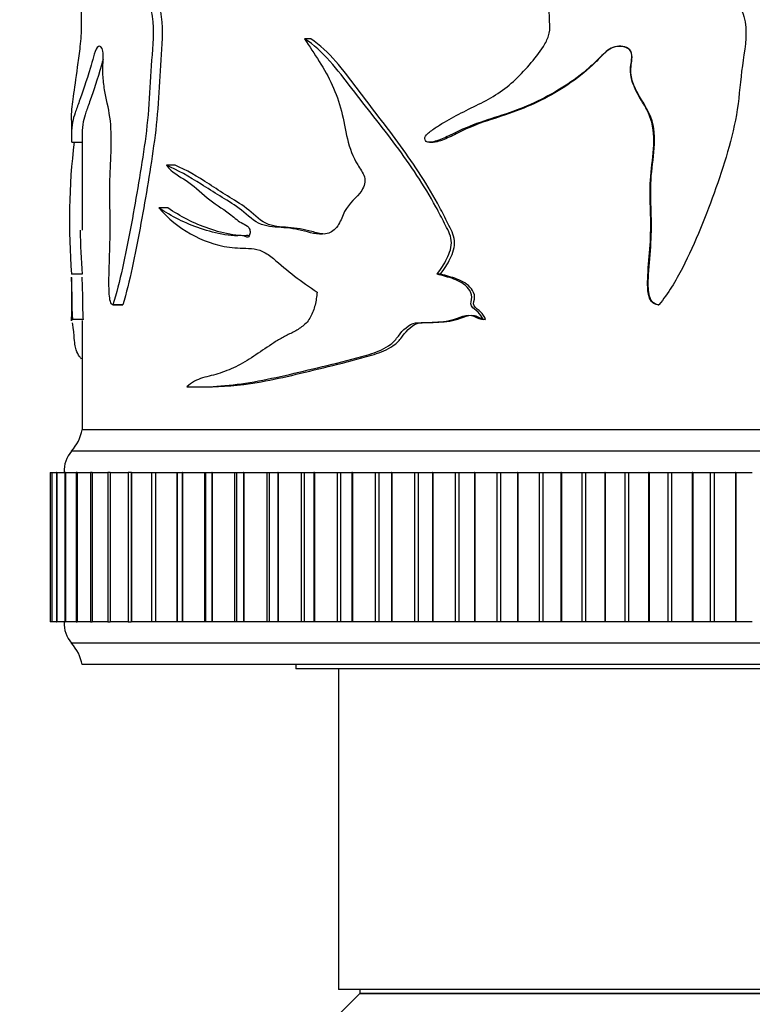
# Model space of a CAD drawing. Units: millimetres. Extents: x 0 to 1243, y 0 to 1074.
# Drawn here: x 532 to 566, y 783 to 829 of the extents above; entities that cross this region are included whole.
import ezdxf
from ezdxf import colors
from ezdxf.entities.mleader import LeaderData, LeaderLine
from ezdxf.math import Vec2, Vec3

# ---------------------------------------------------------------- set-up
doc = ezdxf.new("R2010")
doc.units = ezdxf.units.MM
doc.layers.add('DV2_Défaut', color=7, linetype='Continuous')
doc.layers.add('Défaut', color=7, linetype='Continuous')

# ---------------------------------------------------------------- blocks, each defined once
blk = doc.blocks.new('_DOT')
at = {"color": 0}
blk.add_line((0, 0), (-1, 0), dxfattribs=at)
at = {"color": 0, "const_width": 0.333}
blk.add_lwpolyline([(-0.1665, 0, 1), (0.1665, 0, 1)], format="xyb", close=True, dxfattribs=at)
blk = doc.blocks.new('SE1')
at = {"layer": 'DV2_Défaut', "color": 7, "linetype": 'Continuous'}
for p, q in [((545.368, 827.748), (545.082, 827.748)), ((534.167, 823.927), (534.167, 823.192)), ((534.18, 822.915), (534.667, 822.915)), ((534.667, 823.194), (534.667, 818.794)), ((550.926, 822.915), (551.099, 822.915)), ((539.023, 821.835), (538.61, 821.835)), ((538.681, 819.836), (538.261, 819.836)), ((534.167, 816.575), (534.167, 814.558)), ((534.673, 816.738), (534.173, 816.738)), ((551.449, 816.738), (551.285, 816.738)), ((536.102, 815.306), (536.569, 815.306)), ((536.571, 815.306), (536.109, 815.306)), ((561.619, 815.306), (561.658, 815.306)), ((534.724, 814.616), (534.225, 814.616)), ((534.667, 814.572), (534.667, 809.458)), ((553.556, 814.616), (553.434, 814.616)), ((540.098, 811.457), (540.487, 811.457)), ((584.667, 809.458), (534.667, 809.458)), ((584.667, 809.458), (534.667, 809.458)), ((585.167, 808.458), (534.167, 808.458)), ((533.167, 807.458), (533.244, 807.458)), ((533.167, 807.458), (533.167, 800.458)), ((533.245, 807.458), (533.242, 807.458)), ((533.242, 807.458), (533.242, 800.458)), ((533.247, 807.458), (533.245, 807.458)), ((533.245, 807.458), (533.245, 800.458)), ((533.247, 807.458), (533.473, 807.458)), ((533.247, 807.458), (533.247, 800.458)), ((533.482, 807.458), (533.47, 807.458)), ((533.47, 807.458), (533.47, 800.458)), ((533.485, 807.458), (533.482, 807.458)), ((533.482, 807.458), (533.482, 800.458)), ((533.485, 807.458), (533.855, 807.458)), ((533.485, 807.458), (533.485, 800.458)), ((533.877, 807.458), (533.85, 807.458)), ((533.85, 807.458), (533.85, 800.458)), ((533.881, 807.458), (533.877, 807.458)), ((533.877, 807.458), (533.877, 800.458)), ((533.881, 807.458), (534.385, 807.458)), ((533.881, 807.458), (533.881, 800.458)), ((534.426, 807.458), (534.379, 807.458)), ((534.379, 807.458), (534.379, 800.458)), ((534.433, 807.458), (534.426, 807.458)), ((534.426, 807.458), (534.426, 800.458)), ((534.433, 807.458), (535.061, 807.458)), ((534.433, 807.458), (534.433, 800.458)), ((535.128, 807.458), (535.054, 807.458)), ((535.054, 807.458), (535.054, 800.458)), ((535.135, 807.458), (535.128, 807.458)), ((535.128, 807.458), (535.128, 800.458)), ((535.135, 807.458), (535.88, 807.458)), ((535.135, 807.458), (535.135, 800.458)), ((535.977, 807.458), (535.871, 807.458)), ((535.871, 807.458), (535.871, 800.458)), ((535.986, 807.458), (535.977, 807.458)), ((535.977, 807.458), (535.977, 800.458)), ((535.986, 807.458), (536.835, 807.458)), ((535.986, 807.458), (535.986, 800.458)), ((536.968, 807.458), (536.825, 807.458)), ((536.825, 807.458), (536.825, 800.458)), ((536.979, 807.458), (536.968, 807.458)), ((536.968, 807.458), (536.968, 800.458)), ((536.979, 807.458), (537.922, 807.458)), ((536.979, 807.458), (536.979, 800.458)), ((537.91, 807.458), (538.096, 807.458)), ((537.91, 807.458), (537.91, 800.458)), ((538.108, 807.458), (538.096, 807.458)), ((538.096, 807.458), (538.096, 800.458)), ((538.108, 807.458), (539.106, 807.458)), ((538.108, 807.458), (538.108, 800.458)), ((539.106, 807.458), (539.12, 807.458)), ((539.106, 807.458), (539.106, 800.458)), ((539.12, 807.458), (539.354, 807.458)), ((539.12, 807.458), (539.12, 800.458)), ((539.367, 807.458), (539.354, 807.458)), ((539.354, 807.458), (539.354, 800.458)), ((539.367, 807.458), (540.393, 807.458)), ((539.367, 807.458), (539.367, 800.458)), ((540.393, 807.458), (540.448, 807.458)), ((540.393, 807.458), (540.393, 800.458)), ((540.448, 807.458), (540.734, 807.458)), ((540.448, 807.458), (540.448, 800.458)), ((540.748, 807.458), (540.734, 807.458)), ((540.734, 807.458), (540.734, 800.458)), ((540.748, 807.458), (541.796, 807.458)), ((540.748, 807.458), (540.748, 800.458)), ((541.796, 807.458), (541.885, 807.458)), ((541.796, 807.458), (541.796, 800.458)), ((541.885, 807.458), (542.227, 807.458)), ((541.885, 807.458), (541.885, 800.458)), ((542.243, 807.458), (542.227, 807.458)), ((542.227, 807.458), (542.227, 800.458)), ((542.243, 807.458), (543.306, 807.458)), ((542.243, 807.458), (542.243, 800.458)), ((543.306, 807.458), (543.424, 807.458)), ((543.306, 807.458), (543.306, 800.458)), ((543.424, 807.458), (543.826, 807.458)), ((543.424, 807.458), (543.424, 800.458)), ((543.842, 807.458), (543.826, 807.458)), ((543.826, 807.458), (543.826, 800.458)), ((543.842, 807.458), (544.915, 807.458)), ((543.842, 807.458), (543.842, 800.458)), ((544.915, 807.458), (545.054, 807.458)), ((544.915, 807.458), (544.915, 800.458)), ((545.054, 807.458), (545.52, 807.458)), ((545.054, 807.458), (545.054, 800.458)), ((545.537, 807.458), (545.52, 807.458)), ((545.52, 807.458), (545.52, 800.458)), ((545.537, 807.458), (546.613, 807.458)), ((545.537, 807.458), (545.537, 800.458)), ((546.613, 807.458), (546.766, 807.458)), ((546.613, 807.458), (546.613, 800.458)), ((546.766, 807.458), (547.299, 807.458)), ((546.766, 807.458), (546.766, 800.458)), ((547.317, 807.458), (547.299, 807.458)), ((547.299, 807.458), (547.299, 800.458)), ((547.317, 807.458), (548.389, 807.458)), ((547.317, 807.458), (547.317, 800.458)), ((548.389, 807.458), (548.549, 807.458)), ((548.389, 807.458), (548.389, 800.458)), ((548.549, 807.458), (549.152, 807.458)), ((548.549, 807.458), (548.549, 800.458)), ((549.171, 807.458), (549.152, 807.458)), ((549.152, 807.458), (549.152, 800.458)), ((549.171, 807.458), (550.233, 807.458)), ((549.171, 807.458), (549.171, 800.458)), ((550.233, 807.458), (550.399, 807.458)), ((550.233, 807.458), (550.233, 800.458)), ((550.399, 807.458), (551.069, 807.458)), ((550.399, 807.458), (550.399, 800.458)), ((551.088, 807.458), (551.069, 807.458)), ((551.069, 807.458), (551.069, 800.458)), ((551.088, 807.458), (552.133, 807.458)), ((551.088, 807.458), (551.088, 800.458)), ((552.133, 807.458), (552.304, 807.458)), ((552.133, 807.458), (552.133, 800.458)), ((552.304, 807.458), (553.037, 807.458)), ((552.304, 807.458), (552.304, 800.458)), ((553.057, 807.458), (553.037, 807.458)), ((553.037, 807.458), (553.037, 800.458)), ((553.057, 807.458), (554.079, 807.458)), ((553.057, 807.458), (553.057, 800.458)), ((554.079, 807.458), (554.253, 807.458)), ((554.079, 807.458), (554.079, 800.458)), ((554.253, 807.458), (555.045, 807.458)), ((554.253, 807.458), (554.253, 800.458)), ((555.066, 807.458), (555.045, 807.458)), ((555.045, 807.458), (555.045, 800.458)), ((555.066, 807.458), (556.059, 807.458)), ((555.066, 807.458), (555.066, 800.458)), ((556.059, 807.458), (556.235, 807.458)), ((556.059, 807.458), (556.059, 800.458)), ((556.235, 807.458), (557.081, 807.458)), ((556.235, 807.458), (556.235, 800.458)), ((557.102, 807.458), (557.081, 807.458)), ((557.081, 807.458), (557.081, 800.458)), ((557.102, 807.458), (558.06, 807.458)), ((557.102, 807.458), (557.102, 800.458)), ((558.06, 807.458), (558.238, 807.458)), ((558.06, 807.458), (558.06, 800.458)), ((558.238, 807.458), (559.133, 807.458)), ((558.238, 807.458), (558.238, 800.458)), ((559.153, 807.458), (559.133, 807.458)), ((559.133, 807.458), (559.133, 800.458)), ((559.153, 807.458), (560.071, 807.458)), ((559.153, 807.458), (559.153, 800.458)), ((560.071, 807.458), (560.249, 807.458)), ((560.071, 807.458), (560.071, 800.458)), ((560.249, 807.458), (561.187, 807.458)), ((560.249, 807.458), (560.249, 800.458)), ((561.208, 807.458), (561.187, 807.458)), ((561.187, 807.458), (561.187, 800.458)), ((561.208, 807.458), (562.08, 807.458)), ((561.208, 807.458), (561.208, 800.458)), ((562.08, 807.458), (562.257, 807.458)), ((562.08, 807.458), (562.08, 800.458)), ((562.257, 807.458), (563.233, 807.458)), ((562.257, 807.458), (562.257, 800.458)), ((563.253, 807.458), (563.233, 807.458)), ((563.233, 807.458), (563.233, 800.458)), ((563.253, 807.458), (564.074, 807.458)), ((563.253, 807.458), (563.253, 800.458)), ((564.074, 807.458), (564.249, 807.458)), ((564.074, 807.458), (564.074, 800.458)), ((564.249, 807.458), (565.257, 807.458)), ((564.249, 807.458), (564.249, 800.458)), ((565.277, 807.458), (565.257, 807.458)), ((565.257, 807.458), (565.257, 800.458)), ((565.277, 807.458), (566.041, 807.458)), ((565.277, 807.458), (565.277, 800.458)), ((533.244, 800.458), (533.167, 800.458)), ((533.242, 800.458), (533.245, 800.458)), ((533.247, 800.458), (533.245, 800.458)), ((533.473, 800.458), (533.247, 800.458)), ((533.47, 800.458), (533.482, 800.458)), ((533.485, 800.458), (533.482, 800.458)), ((533.855, 800.458), (533.485, 800.458)), ((533.85, 800.458), (533.877, 800.458)), ((533.881, 800.458), (533.877, 800.458)), ((534.385, 800.458), (533.881, 800.458)), ((534.379, 800.458), (534.426, 800.458)), ((534.433, 800.458), (534.426, 800.458)), ((535.061, 800.458), (534.433, 800.458)), ((535.054, 800.458), (535.128, 800.458)), ((535.135, 800.458), (535.128, 800.458)), ((535.88, 800.458), (535.135, 800.458)), ((535.871, 800.458), (535.977, 800.458)), ((535.986, 800.458), (535.977, 800.458)), ((536.835, 800.458), (535.986, 800.458)), ((536.825, 800.458), (536.968, 800.458)), ((536.979, 800.458), (536.968, 800.458)), ((537.922, 800.458), (536.979, 800.458)), ((538.096, 800.458), (537.91, 800.458)), ((538.108, 800.458), (538.096, 800.458)), ((539.106, 800.458), (538.108, 800.458)), ((539.12, 800.458), (539.106, 800.458)), ((539.354, 800.458), (539.12, 800.458)), ((539.367, 800.458), (539.354, 800.458)), ((540.393, 800.458), (539.367, 800.458)), ((540.448, 800.458), (540.393, 800.458)), ((540.734, 800.458), (540.448, 800.458)), ((540.748, 800.458), (540.734, 800.458)), ((541.796, 800.458), (540.748, 800.458)), ((541.885, 800.458), (541.796, 800.458)), ((542.227, 800.458), (541.885, 800.458)), ((542.243, 800.458), (542.227, 800.458)), ((543.306, 800.458), (542.243, 800.458)), ((543.424, 800.458), (543.306, 800.458)), ((543.826, 800.458), (543.424, 800.458)), ((543.842, 800.458), (543.826, 800.458)), ((544.915, 800.458), (543.842, 800.458)), ((545.054, 800.458), (544.915, 800.458)), ((545.52, 800.458), (545.054, 800.458)), ((545.537, 800.458), (545.52, 800.458)), ((546.613, 800.458), (545.537, 800.458)), ((546.766, 800.458), (546.613, 800.458)), ((547.299, 800.458), (546.766, 800.458)), ((547.317, 800.458), (547.299, 800.458)), ((548.389, 800.458), (547.317, 800.458)), ((548.549, 800.458), (548.389, 800.458)), ((549.152, 800.458), (548.549, 800.458)), ((549.171, 800.458), (549.152, 800.458)), ((550.233, 800.458), (549.171, 800.458)), ((550.399, 800.458), (550.233, 800.458)), ((551.069, 800.458), (550.399, 800.458)), ((551.088, 800.458), (551.069, 800.458)), ((552.133, 800.458), (551.088, 800.458)), ((552.304, 800.458), (552.133, 800.458)), ((553.037, 800.458), (552.304, 800.458)), ((553.057, 800.458), (553.037, 800.458)), ((554.079, 800.458), (553.057, 800.458)), ((554.253, 800.458), (554.079, 800.458)), ((555.045, 800.458), (554.253, 800.458)), ((555.066, 800.458), (555.045, 800.458)), ((556.059, 800.458), (555.066, 800.458)), ((556.235, 800.458), (556.059, 800.458)), ((557.081, 800.458), (556.235, 800.458)), ((557.102, 800.458), (557.081, 800.458)), ((558.06, 800.458), (557.102, 800.458)), ((558.238, 800.458), (558.06, 800.458)), ((559.133, 800.458), (558.238, 800.458)), ((559.153, 800.458), (559.133, 800.458)), ((560.071, 800.458), (559.153, 800.458)), ((560.249, 800.458), (560.071, 800.458)), ((561.187, 800.458), (560.249, 800.458)), ((561.208, 800.458), (561.187, 800.458)), ((562.08, 800.458), (561.208, 800.458)), ((562.257, 800.458), (562.08, 800.458)), ((563.233, 800.458), (562.257, 800.458)), ((563.253, 800.458), (563.233, 800.458)), ((564.074, 800.458), (563.253, 800.458)), ((564.249, 800.458), (564.074, 800.458)), ((565.257, 800.458), (564.249, 800.458)), ((565.277, 800.458), (565.257, 800.458)), ((566.041, 800.458), (565.277, 800.458)), ((585.167, 799.458), (534.167, 799.458)), ((584.667, 798.458), (534.667, 798.458)), ((544.667, 798.458), (544.667, 798.258)), ((544.667, 798.458), (544.667, 798.258)), ((574.667, 798.258), (544.667, 798.258)), ((574.667, 798.258), (544.667, 798.258)), ((546.667, 798.258), (546.667, 783.258)), ((546.667, 798.258), (546.667, 783.258)), ((572.667, 783.258), (546.667, 783.258)), ((572.667, 783.258), (546.667, 783.258)), ((547.667, 783.258), (547.667, 783.058)), ((547.667, 783.258), (547.667, 783.058)), ((547.667, 783.058), (546.667, 782.058)), ((571.667, 783.058), (547.667, 783.058)), ((547.667, 783.058), (571.667, 783.058))]:
    blk.add_line(p, q, dxfattribs=at)
for centre, radius, start, end in [((564.851, 819.249), 30.781, 173.1329, 184.6789), ((565.936, 819.25), 31.364, 180.829, 184.5932), ((532.7, 809.817), 2, 317.2041, 349.6658), ((535.317, 807.495), 1.5, 140.0292, 181.3907), ((535.317, 800.422), 1.5, 178.6093, 219.9708), ((532.7, 798.099), 2, 10.3342, 42.7959)]:
    blk.add_arc(centre, radius, start, end, dxfattribs=at)
for points, knots in [([(550.733, 823.03), (550.667, 823.088), (550.73, 823.196), (550.846, 823.325), (550.912, 823.379), (551.115, 823.537), (551.259, 823.631), (551.694, 823.9), (551.994, 824.065), (552.907, 824.547), (553.554, 824.818), (554.716, 825.579), (555.223, 826.086), (555.926, 826.917), (556.155, 827.202), (556.425, 827.678), (556.5, 827.847), (556.574, 828.205), (556.555, 828.386), (556.543, 828.749), (556.543, 828.931), (556.479, 829.287), (556.419, 829.463), (556.169, 829.945), (555.902, 830.206), (555.037, 830.86), (554.381, 831.165), (553.08, 831.739), (552.42, 831.987), (551.125, 832.504), (550.52, 832.854), (549.875, 833.071)], [0, 0, 0, 0, 0.015625, 0.015625, 0.03125, 0.03125, 0.0625, 0.0625, 0.125, 0.125, 0.25, 0.25, 0.375, 0.375, 0.4375, 0.4375, 0.46875, 0.46875, 0.5, 0.5, 0.53125, 0.53125, 0.5625, 0.5625, 0.625, 0.625, 0.75, 0.75, 0.875, 0.875, 1, 1, 1, 1]), ([(534.167, 823.943), (534.167, 824.04), (534.169, 824.133), (534.186, 824.547), (534.227, 824.818), (534.34, 825.579), (534.409, 826.086), (534.521, 826.917), (534.56, 827.202), (534.61, 827.678), (534.624, 827.847), (534.638, 828.205), (534.635, 828.386), (534.633, 828.749), (534.633, 828.931), (534.62, 829.287), (534.609, 829.463), (534.563, 829.945), (534.516, 830.206), (534.381, 830.86), (534.3, 831.165), (534.194, 831.738), (534.167, 831.984), (534.167, 832.241)], [0, 0, 0, 0, 0.045736, 0.045736, 0.204929, 0.204929, 0.364123, 0.364123, 0.44372, 0.44372, 0.483518, 0.483518, 0.523316, 0.523316, 0.563115, 0.563115, 0.602913, 0.602913, 0.68251, 0.68251, 0.841703, 0.841703, 1, 1, 1, 1]), ([(537.308, 830.342), (537.447, 830.159), (537.581, 829.95), (537.81, 829.431), (537.893, 829.125), (538.038, 828.133), (537.978, 827.431), (537.864, 826.075), (537.839, 825.389), (537.747, 824.027), (537.669, 823.36), (537.388, 821.403), (537.164, 820.13), (536.811, 818.249), (536.687, 817.627), (536.419, 816.42), (536.277, 815.836), (536.109, 815.306)], [0, 0, 0, 0, 0.0625, 0.0625, 0.125, 0.125, 0.25, 0.25, 0.375, 0.375, 0.5, 0.5, 0.75, 0.75, 0.875, 0.875, 1, 1, 1, 1]), ([(537.747, 830.342), (537.884, 830.157), (538.016, 829.947), (538.241, 829.424), (538.322, 829.115), (538.461, 828.132), (538.404, 827.438), (538.293, 826.093), (538.268, 825.412), (538.18, 824.063), (538.105, 823.401), (537.831, 821.439), (537.608, 820.149), (537.262, 818.263), (537.141, 817.644), (536.879, 816.438), (536.739, 815.849), (536.571, 815.306)], [0, 0, 0, 0, 0.0625, 0.0625, 0.125, 0.125, 0.25, 0.25, 0.375, 0.375, 0.5, 0.5, 0.75, 0.75, 0.875, 0.875, 1, 1, 1, 1]), ([(564.418, 830.342), (564.703, 830.159), (564.966, 829.95), (565.407, 829.431), (565.562, 829.125), (565.83, 828.133), (565.719, 827.431), (565.506, 826.075), (565.46, 825.389), (565.285, 824.027), (565.136, 823.36), (564.586, 821.403), (564.131, 820.13), (563.36, 818.249), (563.083, 817.627), (562.452, 816.42), (562.106, 815.836), (561.671, 815.306)], [0, 0, 0, 0, 0.0625, 0.0625, 0.125, 0.125, 0.25, 0.25, 0.375, 0.375, 0.5, 0.5, 0.75, 0.75, 0.875, 0.875, 1, 1, 1, 1]), ([(536.109, 815.306), (536.061, 815.303), (536.015, 815.36), (535.959, 815.559), (535.946, 815.682), (535.92, 816.046), (535.92, 816.293), (535.929, 817.033), (535.951, 817.524), (535.977, 818.508), (535.979, 819.001), (535.97, 819.989), (535.96, 820.483), (535.972, 821.468), (536.003, 821.958), (536.039, 822.941), (536.039, 823.442), (535.935, 824.382), (535.828, 824.782), (535.706, 825.426), (535.67, 825.652), (535.632, 826.129), (535.635, 826.379), (535.651, 826.747), (535.658, 826.871), (535.651, 827.116), (535.631, 827.238), (535.527, 827.433), (535.44, 827.432), (535.3, 827.266), (535.248, 827.086), (535.151, 826.738), (535.103, 826.568), (534.864, 825.761), (534.681, 825.25), (534.458, 824.63), (534.393, 824.449), (534.286, 824.132), (534.244, 823.997), (534.187, 823.692), (534.172, 823.503), (534.166, 823.189), (534.167, 823.088), (534.173, 822.973), (534.176, 822.941), (534.181, 822.919), (534.182, 822.915), (534.183, 822.915)], [0, 0, 0, 0, 0.015802, 0.015802, 0.031605, 0.031605, 0.06321, 0.06321, 0.126419, 0.126419, 0.189629, 0.189629, 0.252839, 0.252839, 0.316048, 0.316048, 0.379258, 0.379258, 0.442468, 0.442468, 0.474073, 0.474073, 0.505677, 0.505677, 0.52148, 0.52148, 0.537282, 0.537282, 0.568887, 0.568887, 0.600492, 0.600492, 0.632097, 0.632097, 0.758516, 0.758516, 0.821726, 0.821726, 0.884935, 0.884935, 0.948145, 0.948145, 0.97975, 0.97975, 0.995552, 0.995552, 1, 1, 1, 1]), ([(545.082, 827.748), (545.536, 827.055), (546.018, 826.363), (546.552, 825.2), (546.701, 824.795), (546.915, 823.94), (546.982, 823.499), (547.191, 822.641), (547.339, 822.225), (547.679, 821.674), (547.813, 821.499), (547.943, 821.077), (547.872, 820.84), (547.523, 820.3), (547.149, 820.071), (546.859, 819.474), (546.786, 819.256), (546.564, 818.872), (546.397, 818.729), (545.831, 818.533), (545.443, 818.65), (544.71, 818.854), (544.342, 818.896), (543.619, 818.955), (543.263, 818.956), (542.598, 819.293), (542.313, 819.594), (541.712, 820.042), (541.406, 820.222), (540.81, 820.579), (540.523, 820.765), (539.681, 821.311), (539.135, 821.61), (538.61, 821.835)], [0, 0, 0, 0, 0.125, 0.125, 0.1875, 0.1875, 0.25, 0.25, 0.3125, 0.3125, 0.34375, 0.34375, 0.375, 0.375, 0.4375, 0.4375, 0.46875, 0.46875, 0.5, 0.5, 0.5625, 0.5625, 0.625, 0.625, 0.6875, 0.6875, 0.75, 0.75, 0.8125, 0.8125, 0.875, 0.875, 1, 1, 1, 1]), ([(551.285, 816.738), (551.458, 816.967), (551.615, 817.206), (551.867, 817.728), (551.981, 818.014), (551.917, 818.601), (551.761, 818.856), (551.502, 819.376), (551.368, 819.632), (550.671, 820.9), (550.035, 821.854), (548.682, 823.673), (547.975, 824.543), (546.622, 826.302), (545.946, 827.211), (545.082, 827.748)], [0, 0, 0, 0, 0.0625, 0.0625, 0.125, 0.125, 0.1875, 0.1875, 0.25, 0.25, 0.5, 0.5, 0.75, 0.75, 1, 1, 1, 1]), ([(551.449, 816.738), (551.619, 816.967), (551.773, 817.207), (552.019, 817.727), (552.13, 818.012), (552.072, 818.592), (551.919, 818.85), (551.667, 819.368), (551.535, 819.624), (550.854, 820.888), (550.23, 821.844), (548.907, 823.66), (548.214, 824.531), (546.886, 826.291), (546.249, 827.19), (545.368, 827.748)], [0, 0, 0, 0, 0.0625, 0.0625, 0.125, 0.125, 0.1875, 0.1875, 0.25, 0.25, 0.5, 0.5, 0.75, 0.75, 1, 1, 1, 1]), ([(561.671, 815.306), (561.545, 815.303), (561.422, 815.36), (561.272, 815.559), (561.235, 815.682), (561.165, 816.046), (561.165, 816.293), (561.19, 817.033), (561.25, 817.524), (561.32, 818.508), (561.324, 819.001), (561.301, 819.989), (561.273, 820.483), (561.307, 821.468), (561.391, 821.958), (561.485, 822.941), (561.487, 823.442), (561.208, 824.382), (560.912, 824.782), (560.559, 825.426), (560.454, 825.652), (560.341, 826.129), (560.351, 826.379), (560.399, 826.747), (560.418, 826.871), (560.398, 827.116), (560.338, 827.238), (560.024, 827.433), (559.749, 827.432), (559.288, 827.266), (559.108, 827.086), (558.764, 826.738), (558.588, 826.568), (557.675, 825.761), (556.861, 825.25), (555.553, 824.63), (555.106, 824.449), (554.205, 824.132), (553.748, 823.997), (552.853, 823.692), (552.42, 823.503), (551.789, 823.189), (551.577, 823.088), (551.248, 822.973), (551.137, 822.941), (550.966, 822.915), (550.908, 822.911), (550.795, 822.929), (550.736, 822.968), (550.733, 823.03)], [0, 0, 0, 0, 0.015625, 0.015625, 0.03125, 0.03125, 0.0625, 0.0625, 0.125, 0.125, 0.1875, 0.1875, 0.25, 0.25, 0.3125, 0.3125, 0.375, 0.375, 0.4375, 0.4375, 0.46875, 0.46875, 0.5, 0.5, 0.515625, 0.515625, 0.53125, 0.53125, 0.5625, 0.5625, 0.59375, 0.59375, 0.625, 0.625, 0.75, 0.75, 0.8125, 0.8125, 0.875, 0.875, 0.9375, 0.9375, 0.96875, 0.96875, 0.984375, 0.984375, 0.992188, 0.992188, 1, 1, 1, 1]), ([(561.631, 815.306), (561.51, 815.303), (561.392, 815.358), (561.245, 815.549), (561.209, 815.668), (561.137, 816.018), (561.136, 816.257), (561.155, 816.972), (561.21, 817.446), (561.282, 818.397), (561.292, 818.874), (561.275, 819.829), (561.249, 820.305), (561.265, 821.743), (561.555, 822.739), (561.327, 823.906), (561.25, 824.136), (561.027, 824.586), (560.888, 824.807), (560.501, 825.475), (560.303, 825.934), (560.356, 826.546), (560.377, 826.668), (560.4, 826.913), (560.406, 827.042), (560.305, 827.268), (560.188, 827.335), (559.951, 827.404), (559.826, 827.411), (559.464, 827.362), (559.254, 827.213), (558.904, 826.871), (558.737, 826.691), (557.844, 825.855), (557.027, 825.315), (555.732, 824.673), (555.285, 824.484), (554.382, 824.154), (553.924, 824.017), (553.026, 823.707), (552.592, 823.519), (551.962, 823.199), (551.752, 823.094), (551.423, 822.976), (551.312, 822.942), (551.165, 822.919), (551.131, 822.915), (551.098, 822.915)], [0, 0, 0, 0, 0.0158, 0.0158, 0.031599, 0.031599, 0.063198, 0.063198, 0.126396, 0.126396, 0.189594, 0.189594, 0.252792, 0.252792, 0.379189, 0.379189, 0.410788, 0.410788, 0.442387, 0.442387, 0.505585, 0.505585, 0.521384, 0.521384, 0.537184, 0.537184, 0.552983, 0.552983, 0.568783, 0.568783, 0.600382, 0.600382, 0.631981, 0.631981, 0.758377, 0.758377, 0.821575, 0.821575, 0.884773, 0.884773, 0.947972, 0.947972, 0.979571, 0.979571, 0.99537, 0.99537, 1, 1, 1, 1]), ([(535.65, 826.809), (535.624, 826.712), (535.598, 826.616), (535.381, 825.855), (535.193, 825.315), (534.967, 824.673), (534.901, 824.484), (534.791, 824.154), (534.748, 824.017), (534.689, 823.707), (534.673, 823.519), (534.668, 823.267), (534.667, 823.228), (534.667, 823.191)], [0, 0, 0, 0, 0.050597, 0.050597, 0.41708, 0.41708, 0.600321, 0.600321, 0.783562, 0.783562, 0.966804, 0.966804, 1, 1, 1, 1]), ([(538.61, 821.835), (538.878, 821.495), (539.209, 821.328), (539.869, 820.905), (540.18, 820.595), (540.845, 820.042), (541.214, 819.841), (541.746, 819.423), (541.919, 819.262), (542.206, 819.094), (542.309, 819.054), (542.446, 818.947), (542.49, 818.9), (542.533, 818.769), (542.533, 818.693), (542.505, 818.555), (542.47, 818.483), (542.364, 818.462), (542.314, 818.497), (542.162, 818.554), (542.057, 818.544), (541.747, 818.529), (541.545, 818.549), (540.951, 818.647), (540.573, 818.753), (539.494, 819.113), (538.847, 819.45), (538.261, 819.836)], [0, 0, 0, 0, 0.125, 0.125, 0.25, 0.25, 0.375, 0.375, 0.4375, 0.4375, 0.46875, 0.46875, 0.484375, 0.484375, 0.5, 0.5, 0.515625, 0.515625, 0.53125, 0.53125, 0.5625, 0.5625, 0.625, 0.625, 0.75, 0.75, 1, 1, 1, 1]), ([(546.002, 818.612), (545.807, 818.628), (545.612, 818.68), (545.053, 818.841), (544.682, 818.892), (543.951, 818.954), (543.589, 818.954), (542.929, 819.295), (542.654, 819.594), (542.065, 820.042), (541.765, 820.221), (541.18, 820.579), (540.898, 820.766), (540.071, 821.312), (539.533, 821.612), (539.023, 821.835)], [0, 0, 0, 0, 0.066909, 0.066909, 0.200208, 0.200208, 0.333507, 0.333507, 0.466805, 0.466805, 0.600104, 0.600104, 0.733403, 0.733403, 1, 1, 1, 1]), ([(538.261, 819.836), (538.696, 819.334), (539.195, 818.934), (540.29, 818.314), (540.897, 818.094), (541.891, 817.953), (542.237, 817.966), (542.763, 817.924), (542.939, 817.887), (543.285, 817.721), (543.456, 817.6), (543.946, 817.203), (544.267, 816.911), (544.95, 816.389), (545.305, 816.142), (545.666, 815.897)], [0, 0, 0, 0, 0.25, 0.25, 0.5, 0.5, 0.625, 0.625, 0.6875, 0.6875, 0.75, 0.75, 0.875, 0.875, 1, 1, 1, 1]), ([(542.487, 818.54), (542.431, 818.545), (542.375, 818.543), (542.115, 818.528), (541.916, 818.547), (541.329, 818.644), (540.957, 818.75), (539.893, 819.11), (539.257, 819.449), (538.681, 819.836)], [0, 0, 0, 0, 0.037661, 0.037661, 0.175138, 0.175138, 0.450092, 0.450092, 1, 1, 1, 1]), ([(534.225, 814.616), (534.222, 814.753), (534.216, 814.868), (534.204, 815.062), (534.197, 815.127), (534.19, 815.369), (534.194, 815.521), (534.194, 815.808), (534.191, 815.944), (534.18, 816.279), (534.172, 816.414), (534.168, 816.543), (534.167, 816.572), (534.167, 816.599)], [0, 0, 0, 0, 0.149197, 0.149197, 0.298393, 0.298393, 0.44759, 0.44759, 0.596787, 0.596787, 0.89518, 0.89518, 1, 1, 1, 1]), ([(534.724, 814.616), (534.721, 814.753), (534.715, 814.869), (534.703, 815.063), (534.696, 815.13), (534.689, 815.376), (534.694, 815.526), (534.693, 815.812), (534.69, 815.945), (534.68, 816.279), (534.672, 816.414), (534.668, 816.542), (534.667, 816.571), (534.667, 816.598)], [0, 0, 0, 0, 0.1493481, 0.1493481, 0.2986961, 0.2986961, 0.4480442, 0.4480442, 0.5973922, 0.5973922, 0.8960884, 0.8960884, 1, 1, 1, 1]), ([(553.434, 814.616), (553.389, 814.753), (553.303, 814.868), (553.099, 815.062), (552.964, 815.127), (552.816, 815.369), (552.916, 815.521), (552.905, 815.808), (552.84, 815.944), (552.58, 816.279), (552.323, 816.414), (551.81, 816.604), (551.545, 816.666), (551.285, 816.738)], [0, 0, 0, 0, 0.125, 0.125, 0.25, 0.25, 0.375, 0.375, 0.5, 0.5, 0.75, 0.75, 1, 1, 1, 1]), ([(553.556, 814.616), (553.512, 814.753), (553.428, 814.869), (553.226, 815.063), (553.091, 815.13), (552.95, 815.376), (553.049, 815.526), (553.036, 815.812), (552.973, 815.945), (552.719, 816.279), (552.466, 816.414), (551.965, 816.604), (551.704, 816.666), (551.449, 816.738)], [0, 0, 0, 0, 0.125, 0.125, 0.25, 0.25, 0.375, 0.375, 0.5, 0.5, 0.75, 0.75, 1, 1, 1, 1]), ([(545.666, 815.897), (545.648, 815.691), (545.617, 815.49), (545.545, 815.197), (545.516, 815.101), (545.447, 814.912), (545.406, 814.82), (545.312, 814.649), (545.258, 814.57), (545.134, 814.427), (545.066, 814.364), (544.855, 814.194), (544.703, 814.107), (544.396, 813.946), (544.241, 813.872), (543.939, 813.709), (543.792, 813.621), (543.358, 813.347), (543.079, 813.15), (542.524, 812.777), (542.246, 812.604), (541.684, 812.317), (541.405, 812.2), (540.989, 812.062), (540.851, 812.023), (540.576, 811.954), (540.441, 811.921), (540.176, 811.84), (540.047, 811.792), (539.801, 811.653), (539.683, 811.563), (539.569, 811.461)], [0, 0, 0, 0, 0.0625, 0.0625, 0.09375, 0.09375, 0.125, 0.125, 0.15625, 0.15625, 0.1875, 0.1875, 0.25, 0.25, 0.3125, 0.3125, 0.375, 0.375, 0.5, 0.5, 0.625, 0.625, 0.75, 0.75, 0.8125, 0.8125, 0.875, 0.875, 0.9375, 0.9375, 1, 1, 1, 1]), ([(534.167, 814.553), (534.167, 814.556), (534.167, 814.56), (534.168, 814.602), (534.17, 814.668), (534.179, 814.782), (534.185, 814.841), (534.198, 814.782), (534.202, 814.731), (534.213, 814.648), (534.219, 814.626), (534.225, 814.616)], [0, 0, 0, 0, 0.033039, 0.033039, 0.355359, 0.355359, 0.67768, 0.67768, 0.83884, 0.83884, 1, 1, 1, 1]), ([(534.641, 812.753), (534.607, 812.795), (534.574, 812.837), (534.483, 812.968), (534.43, 813.061), (534.365, 813.273), (534.345, 813.353), (534.312, 813.563), (534.299, 813.699), (534.265, 814.126), (534.24, 814.398), (534.216, 814.458), (534.214, 814.461), (534.212, 814.464)], [0, 0, 0, 0, 0.141831, 0.141831, 0.420387, 0.420387, 0.559665, 0.559665, 0.698943, 0.698943, 0.977498, 0.977498, 1, 1, 1, 1]), ([(539.569, 811.461), (540.464, 811.443), (541.453, 811.489), (543.583, 811.848), (544.718, 812.124), (546.515, 812.558), (547.13, 812.708), (548.065, 812.968), (548.382, 813.061), (548.831, 813.273), (548.977, 813.353), (549.248, 813.563), (549.365, 813.699), (549.685, 814.126), (549.943, 814.398), (550.447, 814.481), (550.623, 814.468), (550.97, 814.484), (551.143, 814.497), (551.492, 814.515), (551.668, 814.526), (552.016, 814.602), (552.19, 814.668), (552.539, 814.782), (552.715, 814.841), (552.983, 814.782), (553.073, 814.731), (553.254, 814.648), (553.344, 814.626), (553.434, 814.616)], [0, 0, 0, 0, 0.25, 0.25, 0.5, 0.5, 0.625, 0.625, 0.6875, 0.6875, 0.71875, 0.71875, 0.75, 0.75, 0.8125, 0.8125, 0.84375, 0.84375, 0.875, 0.875, 0.90625, 0.90625, 0.9375, 0.9375, 0.96875, 0.96875, 0.984375, 0.984375, 1, 1, 1, 1]), ([(540.484, 811.458), (541.221, 811.466), (542.016, 811.524), (543.903, 811.849), (545.018, 812.125), (546.773, 812.558), (547.375, 812.708), (548.292, 812.968), (548.602, 813.06), (549.045, 813.274), (549.189, 813.355), (549.451, 813.561), (549.564, 813.696), (549.877, 814.121), (550.136, 814.4), (550.632, 814.481), (550.805, 814.468), (551.145, 814.484), (551.316, 814.497), (551.659, 814.515), (551.831, 814.527), (552.172, 814.604), (552.342, 814.67), (552.685, 814.784), (552.856, 814.841), (553.117, 814.78), (553.205, 814.73), (553.381, 814.648), (553.469, 814.626), (553.556, 814.616)], [0, 0, 0, 0, 0.211821, 0.211821, 0.474547, 0.474547, 0.60591, 0.60591, 0.671592, 0.671592, 0.704433, 0.704433, 0.737274, 0.737274, 0.802955, 0.802955, 0.835796, 0.835796, 0.868637, 0.868637, 0.901478, 0.901478, 0.934318, 0.934318, 0.967159, 0.967159, 0.98358, 0.98358, 1, 1, 1, 1])]:
    blk.add_open_spline(points, degree=3, knots=knots, dxfattribs=at)

msp = doc.modelspace()

# ---------------------------------------------------------------- block references
at = {"layer": 'Défaut'}
msp.add_blockref('SE1', (0, 0), dxfattribs=at)

# ---------------------------------------------------------------- leaders
at = {"layer": 'Défaut', "color": 7, "linetype": 'Continuous'}
ml = msp.add_multileader_mtext('Standard', dxfattribs=at)
ml.set_content('{\\pxsm0.9;\\fSolid Edge ISO|b1||i0||c0|p34;\\W1.;06/01/2021\\P}', color=256)
ml.set_leader_properties()
ml.set_arrow_properties(name='DOT')
ml.build(insert=Vec2(0, 0))
ml.multileader.update_dxf_attribs({"leader_type": 0, "dogleg_length": 0, "arrow_head_size": 12})
ctx = ml.context
ctx.base_point, ctx.char_height, ctx.arrow_head_size, ctx.landing_gap_size = Vec3(1005.265, 1066.777), 12, 12, 4.2
notes = []
notes.append((ctx, [(0, (0, 0, 0), (0, 0), (1, 0), 1, [])]))
ctx.mtext.insert = Vec3(1007.265, 1072.898)
for ctx, leaders in notes:
    for number, flags, end, landing, length, lines in leaders:
        leader = LeaderData()
        leader.index, (leader.has_last_leader_line, leader.has_dogleg_vector, leader.attachment_direction) = number, flags
        leader.last_leader_point, leader.dogleg_vector, leader.dogleg_length = Vec3(end), Vec3(landing), length
        for number, points, colour, breaks in lines:
            line = LeaderLine()
            line.index, line.vertices, line.color, line.breaks = number, Vec3.list(points), colors.encode_raw_color(colour), breaks
            leader.lines.append(line)
        ctx.leaders.append(leader)

doc.saveas('drawing.dxf')
